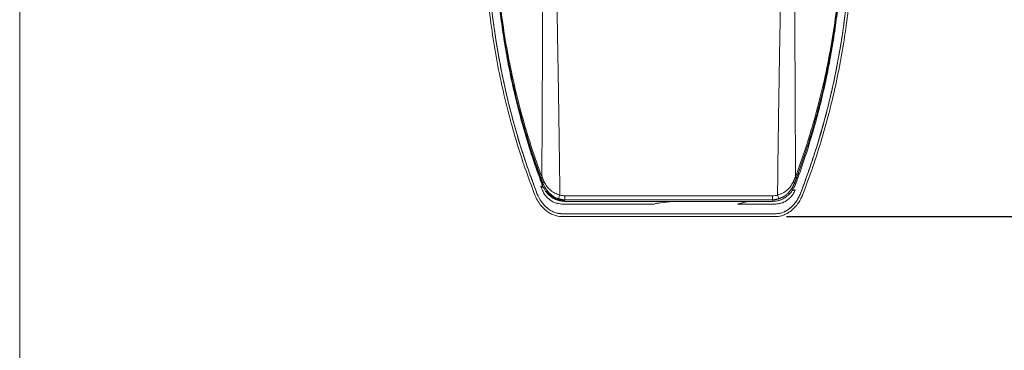
# Model space of a CAD drawing. Units: millimetres. Extents: x 15 to 270, y 9 to 206.
# Drawn here: x 15 to 103, y 118 to 148 of the extents above; entities that cross this region are included whole.
import ezdxf

# ---------------------------------------------------------------- set-up
doc = ezdxf.new("R2010")
doc.units = ezdxf.units.MM
doc.layers.add('FORMAT', color=7, linetype='Continuous')
doc.styles.add('SLDTEXTSTYLE1', font='TXT', dxfattribs={"width": 0.75})
doc.dimstyles.new('SLDDIMSTYLE5', dxfattribs={"dimtxt": 3.175, "dimasz": 5.9944, "dimexe": 0, "dimexo": 0.0625, "dimgap": 0.79375, "dimtad": 0, "dimtih": 1, "dimtoh": 1, "dimdec": 1, "dimlfac": 9, "dimrnd": 1e-09, "dimzin": 12, "dimdsep": 46, "dimtxsty": 'SLDTEXTSTYLE1', "dimblk1": 'CLOSED', "dimblk2": 'CLOSED', "dimsah": 1, "dimcen": 0.09, "dimadec": 0, "dimazin": 0, "dimtfac": 1, "dimtofl": 0, "dimtmove": 0, "dimatfit": 3, "dimldrblk": 'CLOSED', "dimfxl": 1, "dimtolj": 1, "dimtzin": 12, "dimarcsym": 0})

# ---------------------------------------------------------------- blocks, each defined once
blk = doc.blocks.new('_CLOSED')
at = {"color": 0, "linetype": 'ByBlock', "lineweight": -2}
for p, q in [((-1, 0.166667), (0, 0)), ((-1, 0.166667), (-1, -0.166667)), ((0, 0), (-1, -0.166667)), ((0, 0), (-1, 0))]:
    blk.add_line(p, q, dxfattribs=at)
blk = doc.blocks.new('*D16')
at = {"layer": 'FORMAT'}
for p, q in [((83.24, 183.109), (109.759, 183.109)), ((108.769, 183.109), (108.769, 163.072)), ((102.206, 162.693), (102.206, 158.406)), ((102.206, 162.693), (102.849, 162.693)), ((115.332, 162.693), (114.689, 162.693)), ((115.332, 162.693), (115.332, 158.406)), ((102.206, 158.406), (102.849, 158.406)), ((115.332, 158.406), (114.689, 158.406)), ((108.769, 130.106), (108.769, 152.984)), ((83.24, 130.106), (109.759, 130.106))]:
    blk.add_line(p, q, dxfattribs=at)
at = {"layer": 'FORMAT', "xscale": 5.9944, "yscale": 5.9944}
for p, rotation in [((108.769, 183.109, 3.287), 90), ((108.769, 130.106, 3.287), 270)]:
    blk.add_blockref('_CLOSED', p, dxfattribs=dict(at, rotation=rotation))
at = {"layer": 'FORMAT', "char_height": 3.175, "attachment_point": 1, "style": 'SLDTEXTSTYLE1'}
for s, insert in [('18.78', (103.492, 162.121)), ('477', (105.251, 157.077))]:
    blk.add_mtext(s, dxfattribs=dict(at, insert=insert))

msp = doc.modelspace()

# ---------------------------------------------------------------- linework, layer by layer
at = {"color": 7, "linetype": 'Continuous', "lineweight": 0}
msp.add_line((15.052, 9.205), (15.052, 205.801), dxfattribs=at)
at = {"color": 7, "linetype": 'Continuous', "lineweight": 15}
for p, q in [((63.509, 131.529), (63.506, 131.523)), ((63.543, 131.59), (63.509, 131.529)), ((63.543, 131.949), (82.002, 131.949)), ((82.041, 131.521), (82.002, 131.59)), ((82.04, 131.523), (82.04, 131.462)), ((82.26, 130.355), (63.289, 130.355)), ((82.25, 130.106), (63.3, 130.106))]:
    msp.add_line(p, q, dxfattribs=at)
for points, knots in [([(60.851, 181.133), (60.646, 180.59), (60.235, 179.503), (59.579, 177.573), (58.898, 175.339), (58.306, 173.078), (57.854, 171.085), (57.448, 169.059), (57.056, 166.706), (56.753, 164.311), (56.556, 162.193), (56.434, 160.366), (56.36, 158.545), (56.328, 156.424), (56.371, 153.996), (56.509, 151.571), (56.699, 149.457), (56.946, 147.326), (57.314, 144.879), (57.786, 142.42), (58.277, 140.27), (58.781, 138.321), (59.376, 136.285), (60.068, 134.166), (60.59, 132.777), (60.851, 132.082)], [0, 0, 0, 0, 0.034833, 0.069667, 0.122168, 0.174669, 0.209551, 0.244433, 0.298257, 0.352082, 0.388702, 0.425322, 0.461442, 0.497562, 0.551996, 0.606431, 0.642604, 0.678777, 0.734626, 0.790474, 0.828492, 0.866509, 0.911002, 0.955508, 1, 1, 1, 1]), ([(61.059, 181.043), (60.863, 180.525), (60.47, 179.487), (59.841, 177.646), (59.185, 175.517), (58.611, 173.361), (58.168, 171.462), (57.768, 169.533), (57.376, 167.295), (57.065, 165.019), (56.854, 163.006), (56.713, 161.245), (56.617, 159.463), (56.558, 157.355), (56.569, 154.941), (56.674, 152.529), (56.833, 150.425), (57.05, 148.304), (57.382, 145.866), (57.816, 143.416), (58.274, 141.273), (58.772, 139.221), (59.398, 136.978), (60.169, 134.553), (60.763, 132.965), (61.059, 132.172)], [0, 0, 0, 0, 0.0333735, 0.0667472, 0.1170279, 0.1673089, 0.2007254, 0.234142, 0.2855823, 0.3370228, 0.3719624, 0.406902, 0.4429396, 0.4789771, 0.5332869, 0.5875967, 0.623687, 0.6597773, 0.7154864, 0.7711952, 0.8091111, 0.847027, 0.8980118, 0.9490162, 1, 1, 1, 1]), ([(61.059, 181.041), (60.751, 180.217), (60.136, 178.57), (59.341, 176.051), (58.64, 173.504), (58.037, 170.905), (57.532, 168.26), (57.128, 165.57), (56.831, 162.866), (56.639, 160.151), (56.554, 157.429), (56.576, 154.703), (56.703, 151.981), (56.939, 149.242), (57.287, 146.49), (57.751, 143.729), (58.328, 140.992), (58.92, 138.665), (59.478, 136.741), (59.965, 135.206), (60.488, 133.681), (60.868, 132.676), (61.059, 132.174)], [0, 0, 0, 0, 0.052892, 0.10583, 0.158768, 0.211663, 0.26601, 0.320402, 0.374795, 0.429143, 0.483569, 0.53804, 0.59251, 0.646936, 0.70288, 0.758874, 0.814866, 0.870808, 0.903065, 0.935322, 0.967661, 1, 1, 1, 1]), ([(63.084, 181.21), (63.084, 181.015), (63.084, 180.581), (63.079, 179.86), (63.072, 179.181), (63.064, 178.611), (63.06, 178.259), (63.056, 177.974), (63.052, 177.719), (63.048, 177.46), (63.045, 177.206), (63.041, 176.968), (63.038, 176.711), (63.034, 176.432), (63.029, 176.134), (63.025, 175.815), (63.02, 175.49), (63.01, 174.789), (62.992, 173.536), (62.963, 171.702), (62.929, 169.667), (62.889, 167.391), (62.844, 164.878), (62.806, 162.117), (62.782, 159.36), (62.775, 156.862), (62.78, 154.619), (62.793, 152.603), (62.813, 150.614), (62.842, 148.593), (62.876, 146.592), (62.91, 144.61), (62.943, 142.784), (62.972, 141.042), (62.991, 139.785), (63.003, 138.941), (63.009, 138.535), (63.015, 138.093), (63.022, 137.61), (63.029, 137.106), (63.036, 136.635), (63.042, 136.183), (63.048, 135.763), (63.054, 135.388), (63.058, 135.121), (63.061, 134.881), (63.064, 134.642), (63.068, 134.36), (63.071, 134.089), (63.076, 133.678), (63.081, 133.157), (63.085, 132.557), (63.085, 132.192), (63.084, 132.026)], [0, 0, 0, 0, 0.012447, 0.02774, 0.045879, 0.055417, 0.063716, 0.067991, 0.073327, 0.079725, 0.084263, 0.089215, 0.094582, 0.100363, 0.106559, 0.11317, 0.120195, 0.126778, 0.156623, 0.197609, 0.239299, 0.280593, 0.335443, 0.390597, 0.445938, 0.500061, 0.539471, 0.579557, 0.62032, 0.658363, 0.700654, 0.740623, 0.778077, 0.811543, 0.84703, 0.855275, 0.863621, 0.872069, 0.882684, 0.893572, 0.903367, 0.912067, 0.921786, 0.929638, 0.935621, 0.938542, 0.944722, 0.950663, 0.956365, 0.961827, 0.97667, 0.989394, 1, 1, 1, 1]), ([(82.461, 132.026), (82.461, 132.227), (82.461, 132.669), (82.467, 133.398), (82.474, 134.076), (82.48, 134.64), (82.485, 134.985), (82.489, 135.264), (82.493, 135.515), (82.496, 135.783), (82.5, 136.059), (82.504, 136.336), (82.509, 136.641), (82.513, 136.973), (82.518, 137.332), (82.524, 137.707), (82.535, 138.482), (82.554, 139.801), (82.583, 141.64), (82.615, 143.619), (82.654, 145.826), (82.699, 148.314), (82.738, 151.074), (82.763, 153.836), (82.77, 156.196), (82.767, 158.151), (82.759, 159.729), (82.746, 161.326), (82.728, 162.881), (82.708, 164.264), (82.688, 165.473), (82.67, 166.538), (82.652, 167.58), (82.634, 168.563), (82.617, 169.489), (82.601, 170.422), (82.585, 171.429), (82.567, 172.561), (82.553, 173.514), (82.542, 174.262), (82.534, 174.787), (82.526, 175.358), (82.518, 175.946), (82.51, 176.516), (82.502, 177.026), (82.496, 177.471), (82.491, 177.845), (82.487, 178.109), (82.484, 178.345), (82.481, 178.58), (82.477, 178.859), (82.474, 179.127), (82.47, 179.537), (82.465, 180.059), (82.461, 180.666), (82.461, 181.039), (82.461, 181.21)], [0, 0, 0, 0, 0.012822, 0.028263, 0.046321, 0.055743, 0.063882, 0.068025, 0.07327, 0.079617, 0.084825, 0.090596, 0.096928, 0.103823, 0.11128, 0.119299, 0.127143, 0.1593, 0.200766, 0.239892, 0.279834, 0.334472, 0.389645, 0.44517, 0.499373, 0.530313, 0.561676, 0.593464, 0.625595, 0.654658, 0.676358, 0.698234, 0.718735, 0.739236, 0.757679, 0.774865, 0.79598, 0.819069, 0.844131, 0.854516, 0.865207, 0.876574, 0.889919, 0.901741, 0.912041, 0.92177, 0.929589, 0.935498, 0.93836, 0.94444, 0.950301, 0.955941, 0.961361, 0.97619, 0.989069, 1, 1, 1, 1]), ([(84.49, 132.172), (84.783, 132.954), (85.368, 134.518), (86.13, 136.907), (86.808, 139.322), (87.397, 141.783), (87.899, 144.286), (88.308, 146.828), (88.623, 149.384), (88.847, 151.997), (88.973, 154.664), (88.996, 157.38), (88.913, 160.096), (88.723, 162.83), (88.422, 165.578), (88.006, 168.336), (87.478, 171.074), (86.906, 173.501), (86.327, 175.622), (85.77, 177.447), (85.164, 179.257), (84.715, 180.448), (84.49, 181.044)], [0, 0, 0, 0, 0.050221, 0.100481, 0.150742, 0.200965, 0.252428, 0.30393, 0.355433, 0.406898, 0.461141, 0.515428, 0.569715, 0.623958, 0.679699, 0.73549, 0.791279, 0.847019, 0.885197, 0.923374, 0.961687, 1, 1, 1, 1]), ([(84.491, 132.174), (84.798, 132.998), (85.413, 134.645), (86.208, 137.164), (86.909, 139.712), (87.513, 142.31), (88.018, 144.956), (88.421, 147.645), (88.719, 150.349), (88.91, 153.064), (88.995, 155.787), (88.974, 158.512), (88.846, 161.235), (88.61, 163.974), (88.262, 166.726), (87.798, 169.486), (87.221, 172.224), (86.629, 174.55), (86.071, 176.475), (85.584, 178.01), (85.061, 179.534), (84.681, 180.539), (84.491, 181.041)], [0, 0, 0, 0, 0.052893, 0.1058308, 0.1587703, 0.2116657, 0.2660132, 0.3204062, 0.3748, 0.4291486, 0.4835748, 0.5380458, 0.5925166, 0.6469426, 0.7028869, 0.7588812, 0.8148742, 0.8708166, 0.9030715, 0.9353264, 0.9676632, 1, 1, 1, 1]), ([(84.698, 132.082), (85.004, 132.901), (85.617, 134.54), (86.409, 137.046), (87.109, 139.581), (87.713, 142.165), (88.22, 144.796), (88.626, 147.47), (88.928, 150.159), (89.126, 152.866), (89.219, 155.588), (89.205, 158.321), (89.085, 161.051), (88.857, 163.799), (88.516, 166.559), (88.058, 169.328), (87.489, 172.075), (86.898, 174.427), (86.333, 176.394), (85.831, 177.988), (85.29, 179.569), (84.896, 180.612), (84.698, 181.133)], [0, 0, 0, 0, 0.052433, 0.10491, 0.157388, 0.209824, 0.263675, 0.31757, 0.371467, 0.425319, 0.479687, 0.534099, 0.588511, 0.642878, 0.69876, 0.754692, 0.810622, 0.866503, 0.899832, 0.933161, 0.96658, 1, 1, 1, 1]), ([(61.505, 179.633), (61.178, 178.723), (60.525, 176.903), (59.703, 174.114), (58.99, 171.287), (58.401, 168.416), (57.935, 165.501), (57.6, 162.549), (57.399, 159.577), (57.333, 156.596), (57.401, 153.614), (57.604, 150.644), (57.941, 147.7), (58.406, 144.797), (58.993, 141.935), (59.704, 139.115), (60.526, 136.331), (61.178, 134.512), (61.505, 133.603)], [0, 0, 0, 0, 0.0619213, 0.1238167, 0.1858278, 0.2481025, 0.3107898, 0.3739994, 0.4372511, 0.5004388, 0.5636872, 0.6270464, 0.6899513, 0.7523694, 0.8144369, 0.8763011, 0.9381084, 1, 1, 1, 1]), ([(61.505, 133.603), (61.502, 134.421), (61.498, 136.061), (61.525, 138.549), (61.53, 141.076), (61.538, 143.631), (61.547, 146.203), (61.561, 148.79), (61.576, 151.385), (61.587, 153.995), (61.591, 156.624), (61.587, 159.264), (61.575, 161.906), (61.56, 164.532), (61.547, 167.139), (61.538, 169.712), (61.53, 172.249), (61.524, 174.748), (61.498, 177.206), (61.502, 178.826), (61.505, 179.633)], [0, 0, 0, 0, 0.05546, 0.111101, 0.166667, 0.222328, 0.278218, 0.333458, 0.388901, 0.444373, 0.499859, 0.556161, 0.612304, 0.668346, 0.724299, 0.780233, 0.83526, 0.890265, 0.945265, 1, 1, 1, 1]), ([(84.04, 179.636), (84.043, 178.814), (84.048, 177.168), (84.023, 174.672), (84.012, 172.14), (84.006, 169.581), (83.997, 167.01), (83.985, 164.422), (83.97, 161.824), (83.958, 159.206), (83.954, 156.567), (83.959, 153.919), (83.971, 151.271), (83.986, 148.648), (83.998, 146.049), (84.007, 143.491), (84.013, 140.971), (84.024, 138.486), (84.049, 136.031), (84.043, 134.41), (84.04, 133.6)], [0, 0, 0, 0, 0.0556677, 0.1114767, 0.1671729, 0.2228784, 0.2787556, 0.3339248, 0.3894424, 0.4451175, 0.5007996, 0.5573445, 0.613586, 0.6695822, 0.725345, 0.7809477, 0.8355217, 0.8902164, 0.9451446, 1, 1, 1, 1]), ([(84.04, 133.6), (84.366, 134.51), (85.019, 136.33), (85.843, 139.119), (86.556, 141.946), (87.144, 144.818), (87.61, 147.734), (87.945, 150.685), (88.146, 153.659), (88.213, 156.639), (88.144, 159.622), (87.941, 162.593), (87.605, 165.537), (87.14, 168.44), (86.553, 171.302), (85.841, 174.123), (85.019, 176.908), (84.366, 178.726), (84.04, 179.636)], [0, 0, 0, 0, 0.061919, 0.123814, 0.185824, 0.248098, 0.310783, 0.37399, 0.437244, 0.500433, 0.563682, 0.627042, 0.689948, 0.752368, 0.814437, 0.876303, 0.938111, 1, 1, 1, 1]), ([(58.36, 144.764), (58.36, 144.764), (58.188, 145.73), (57.884, 147.679), (57.559, 150.632), (57.354, 153.609), (57.328, 155.602), (57.315, 156.597)], [0, 0, 0, 0, 0.000008, 0.247906, 0.497619, 0.749048, 1, 1, 1, 1]), ([(88.23, 156.638), (88.218, 155.643), (88.194, 153.653), (87.989, 150.673), (87.672, 147.712), (87.349, 145.757), (87.189, 144.784)], [0, 0, 0, 0, 0.250317, 0.500928, 0.751438, 1, 1, 1, 1]), ([(57.522, 150.855), (57.586, 150.167), (57.713, 148.791), (57.982, 146.733), (58.31, 144.683), (58.728, 142.502), (59.251, 140.2), (59.897, 137.78), (60.63, 135.38), (61.197, 133.805), (61.48, 133.017)], [0, 0, 0, 0, 0.11291, 0.225819, 0.339173, 0.452527, 0.588986, 0.725445, 0.862723, 1, 1, 1, 1]), ([(88.013, 150.731), (87.948, 150.043), (87.818, 148.665), (87.545, 146.605), (87.213, 144.552), (86.801, 142.427), (86.302, 140.236), (85.703, 137.981), (85.031, 135.744), (84.515, 134.274), (84.257, 133.539)], [0, 0, 0, 0, 0.117434, 0.234869, 0.352767, 0.470665, 0.602656, 0.734647, 0.867324, 1, 1, 1, 1]), ([(57.588, 150.337), (57.59, 150.315), (57.665, 149.231), (57.912, 147.386), (58.311, 144.806), (58.754, 142.53), (59.274, 140.261), (59.878, 138.005), (60.558, 135.761), (61.08, 134.288), (61.341, 133.551)], [0, 0, 0, 0, 0.003833, 0.189047, 0.323444, 0.45788, 0.592276, 0.728171, 0.864108, 1, 1, 1, 1]), ([(57.598, 150.225), (57.609, 150.103), (57.639, 149.751), (57.702, 149.17), (57.78, 148.481), (57.867, 147.793), (57.959, 147.106), (58.059, 146.419), (58.166, 145.734), (58.281, 145.05), (58.402, 144.367), (58.53, 143.686), (58.665, 143.006), (58.854, 142.101), (59.058, 141.198), (59.276, 140.3), (59.446, 139.627), (59.623, 138.957), (59.808, 138.288), (59.999, 137.622), (60.197, 136.957), (60.403, 136.295), (60.615, 135.635), (60.835, 134.977), (61.039, 134.385), (61.173, 134.012), (61.229, 133.858)], [0, 0, 0, 0, 0.021811, 0.063066, 0.10432, 0.145575, 0.186829, 0.228084, 0.269338, 0.310593, 0.351847, 0.393102, 0.434356, 0.475611, 0.558123, 0.599378, 0.640632, 0.681887, 0.723141, 0.764396, 0.805651, 0.846905, 0.88816, 0.929414, 0.970669, 1, 1, 1, 1]), ([(59.639, 139.06), (59.395, 140.002), (58.906, 141.887), (58.542, 143.804), (58.36, 144.764)], [0, 0, 0, 0, 0.499258, 1, 1, 1, 1]), ([(87.189, 144.784), (87.189, 144.784), (87.017, 143.819), (86.638, 141.899), (86.151, 140.007), (85.908, 139.063)], [0, 0, 0, 0, 0.000027, 0.500992, 1, 1, 1, 1]), ([(61.411, 133.524), (61.085, 134.436), (60.432, 136.26), (59.903, 138.127), (59.639, 139.06)], [0, 0, 0, 0, 0.5003373, 1, 1, 1, 1]), ([(85.908, 139.063), (85.643, 138.129), (85.113, 136.259), (84.46, 134.433), (84.133, 133.52)], [0, 0, 0, 0, 0.499896, 1, 1, 1, 1]), ([(61.341, 133.551), (61.373, 133.466), (61.436, 133.294), (61.5, 133.122), (61.532, 133.036)], [0, 0, 0, 0, 0.500003, 1, 1, 1, 1]), ([(61.414, 133.516), (61.418, 133.525), (61.425, 133.543), (61.478, 133.583), (61.505, 133.603)], [0, 0, 0, 0, 0.505848, 1, 1, 1, 1]), ([(61.569, 133.103), (61.576, 133.107), (61.589, 133.116), (61.664, 133.157), (61.7, 133.176)], [0, 0, 0, 0, 0.5083312, 1, 1, 1, 1]), ([(61.7, 133.176), (61.773, 133.042), (61.921, 132.772), (62.247, 132.444), (62.636, 132.177), (62.935, 132.076), (63.084, 132.026)], [0, 0, 0, 0, 0.246367, 0.49732, 0.747919, 1, 1, 1, 1]), ([(82.461, 132.026), (82.61, 132.076), (82.908, 132.176), (83.297, 132.443), (83.624, 132.771), (83.772, 133.042), (83.845, 133.177)], [0, 0, 0, 0, 0.250344, 0.501809, 0.752483, 1, 1, 1, 1]), ([(83.763, 132.43), (83.863, 132.604), (84.065, 132.957), (84.193, 133.343), (84.257, 133.539)], [0, 0, 0, 0, 0.493947, 1, 1, 1, 1]), ([(83.845, 133.177), (83.882, 133.157), (83.956, 133.116), (83.97, 133.107), (83.977, 133.103)], [0, 0, 0, 0, 0.491669, 1, 1, 1, 1]), ([(84.04, 133.6), (84.066, 133.58), (84.12, 133.54), (84.127, 133.522), (84.13, 133.513)], [0, 0, 0, 0, 0.494138, 1, 1, 1, 1]), ([(84.257, 133.539), (84.249, 133.542), (84.232, 133.548), (84.215, 133.554), (84.207, 133.557)], [0, 0, 0, 0, 0.5, 1, 1, 1, 1]), ([(61.461, 132.628), (61.521, 132.494), (61.64, 132.227), (61.864, 131.893), (62.123, 131.645), (62.381, 131.456), (62.674, 131.323), (62.977, 131.254), (63.179, 131.233), (63.273, 131.223)], [0, 0, 0, 0, 0.180666, 0.360142, 0.490202, 0.620182, 0.751617, 0.883383, 1, 1, 1, 1]), ([(61.808, 132.619), (61.807, 132.621), (61.719, 132.76), (61.652, 132.911), (61.584, 133.061)], [0, 0, 0, 0, 0.008996, 1, 1, 1, 1]), ([(61.623, 132.696), (61.706, 132.554), (61.863, 132.29), (62.177, 131.967), (62.511, 131.722), (62.877, 131.557), (63.211, 131.473), (63.423, 131.465), (63.506, 131.462)], [0, 0, 0, 0, 0.2086507, 0.3885175, 0.5681884, 0.7314686, 0.8946392, 1, 1, 1, 1]), ([(61.9, 132.369), (61.959, 132.294), (62.104, 132.11), (62.395, 131.867), (62.731, 131.676), (63.067, 131.565), (63.317, 131.524), (63.464, 131.521), (63.505, 131.521)], [0, 0, 0, 0, 0.153086, 0.371944, 0.599412, 0.765014, 0.935334, 1, 1, 1, 1]), ([(82.04, 131.462), (82.147, 131.467), (82.366, 131.478), (82.683, 131.565), (82.983, 131.699), (83.262, 131.883), (83.517, 132.113), (83.677, 132.306), (83.753, 132.416), (83.763, 132.43)], [0, 0, 0, 0, 0.156745, 0.318265, 0.475114, 0.635996, 0.803685, 0.975159, 1, 1, 1, 1]), ([(82.289, 131.224), (82.408, 131.236), (82.648, 131.262), (83, 131.36), (83.317, 131.551), (83.583, 131.781), (83.802, 132.041), (83.938, 132.28), (84.009, 132.433), (84.034, 132.487)], [0, 0, 0, 0, 0.157138, 0.31686, 0.474929, 0.639279, 0.778265, 0.920986, 1, 1, 1, 1]), ([(60.851, 132.083), (60.927, 131.909), (61.078, 131.562), (61.381, 131.118), (61.723, 130.751), (62.071, 130.478), (62.436, 130.283), (62.837, 130.139), (63.133, 130.118), (63.3, 130.106)], [0, 0, 0, 0, 0.1703351, 0.340531, 0.480592, 0.6205049, 0.7356799, 0.8507562, 1, 1, 1, 1]), ([(61.059, 132.174), (61.126, 132.018), (61.261, 131.706), (61.532, 131.303), (61.839, 130.964), (62.155, 130.711), (62.484, 130.529), (62.854, 130.39), (63.13, 130.369), (63.288, 130.357)], [0, 0, 0, 0, 0.167472, 0.334814, 0.475373, 0.615776, 0.73021, 0.844539, 1, 1, 1, 1]), ([(61.059, 132.172), (61.127, 132.016), (61.262, 131.704), (61.533, 131.301), (61.84, 130.962), (62.155, 130.709), (62.485, 130.527), (62.854, 130.388), (63.13, 130.367), (63.289, 130.355)], [0, 0, 0, 0, 0.1674771, 0.3348246, 0.4753842, 0.6157893, 0.7302267, 0.8445596, 1, 1, 1, 1]), ([(62.953, 131.688), (62.802, 131.751), (62.651, 131.813), (62.513, 131.901), (62.513, 131.901)], [0, 0, 0, 0, 0.998241, 1, 1, 1, 1]), ([(62.953, 131.688), (62.959, 131.693), (62.972, 131.703), (63.004, 131.776), (63.043, 131.884), (63.071, 131.979), (63.084, 132.026)], [0, 0, 0, 0, 0.245713, 0.501516, 0.756455, 1, 1, 1, 1]), ([(63.084, 132.026), (63.16, 132.003), (63.309, 131.959), (63.466, 131.952), (63.543, 131.949)], [0, 0, 0, 0, 0.50287, 1, 1, 1, 1]), ([(73.143, 131.462), (70.657, 131.462), (67.444, 131.462), (64.232, 131.462), (63.506, 131.462)], [0, 0, 0, 0, 0.774109, 1, 1, 1, 1]), ([(71.472, 131.224), (71.564, 131.245), (71.747, 131.289), (72.305, 131.372), (72.771, 131.422), (73.143, 131.462)], [0, 0, 0, 0, 0.16703, 0.334986, 1, 1, 1, 1]), ([(82.002, 131.949), (82.08, 131.952), (82.237, 131.959), (82.386, 132.004), (82.461, 132.026)], [0, 0, 0, 0, 0.497125, 1, 1, 1, 1]), ([(82.25, 130.106), (82.372, 130.113), (82.617, 130.126), (82.974, 130.226), (83.313, 130.382), (83.665, 130.613), (84.009, 130.93), (84.306, 131.31), (84.536, 131.698), (84.644, 131.954), (84.699, 132.083)], [0, 0, 0, 0, 0.109429, 0.21892, 0.330692, 0.442549, 0.595812, 0.749252, 0.874608, 1, 1, 1, 1]), ([(82.26, 130.355), (82.37, 130.361), (82.59, 130.373), (82.912, 130.464), (83.217, 130.604), (83.537, 130.814), (83.851, 131.103), (84.124, 131.453), (84.338, 131.812), (84.44, 132.052), (84.49, 132.172)], [0, 0, 0, 0, 0.10772, 0.215503, 0.325828, 0.436239, 0.589653, 0.743253, 0.871607, 1, 1, 1, 1]), ([(82.261, 130.357), (82.371, 130.363), (82.591, 130.375), (82.913, 130.466), (83.218, 130.606), (83.537, 130.816), (83.851, 131.105), (84.125, 131.455), (84.339, 131.814), (84.44, 132.054), (84.491, 132.174)], [0, 0, 0, 0, 0.107713, 0.21549, 0.325808, 0.436212, 0.589621, 0.743216, 0.871588, 1, 1, 1, 1]), ([(82.461, 132.026), (82.475, 131.98), (82.503, 131.884), (82.542, 131.776), (82.574, 131.703), (82.587, 131.693), (82.593, 131.689)], [0, 0, 0, 0, 0.243543, 0.498481, 0.754285, 1, 1, 1, 1]), ([(83.418, 132.215), (83.418, 132.215), (83.354, 132.15), (83.284, 132.09), (83.213, 132.03)], [0, 0, 0, 0, 0.000125, 1, 1, 1, 1]), ([(63.273, 131.223), (64.631, 131.223), (67.364, 131.223), (70.097, 131.224), (71.472, 131.224)], [0, 0, 0, 0, 0.496944, 1, 1, 1, 1]), ([(82.261, 130.357), (79.553, 130.357), (73.229, 130.357), (66.905, 130.357), (63.288, 130.357)], [0, 0, 0, 0, 0.428207, 1, 1, 1, 1])]:
    msp.add_open_spline(points, degree=3, knots=knots, dxfattribs=at)
for points, degree in [([(61.341, 133.551), (61.229, 133.858)], 1), ([(61.414, 133.516), (61.411, 133.524)], 1), ([(61.451, 133.418), (61.414, 133.516)], 1), ([(61.543, 133.171), (61.451, 133.418)], 1), ([(61.505, 133.603), (61.7, 133.176)], 1), ([(61.569, 133.103), (61.543, 133.171)], 1), ([(83.845, 133.177), (84.04, 133.6)], 1), ([(84.051, 133.299), (83.977, 133.103)], 1), ([(84.095, 133.418), (84.051, 133.299)], 1), ([(84.13, 133.513), (84.095, 133.418)], 1), ([(84.133, 133.52), (84.13, 133.513)], 1), ([(84.327, 133.886), (84.358, 133.971)], 1), ([(61.623, 132.696), (61.4, 132.83)], 1), ([(61.4, 132.83), (61.461, 132.628)], 1), ([(61.532, 133.036), (61.523, 133.033), (61.506, 133.027), (61.489, 133.02), (61.48, 133.017)], 3), ([(61.623, 132.696), (61.48, 133.017)], 1), ([(61.536, 133.041), (61.533, 133.034)], 1), ([(61.536, 133.041), (61.569, 133.103)], 1), ([(61.584, 133.061), (61.569, 133.103)], 1), ([(62.126, 132.216), (61.808, 132.619)], 1), ([(83.738, 132.62), (83.421, 132.218)], 1), ([(83.746, 132.632), (83.738, 132.62)], 1), ([(83.977, 133.103), (83.746, 132.632)], 1), ([(84.034, 132.487), (83.763, 132.43)], 1), ([(83.977, 133.103), (84.01, 133.041)], 1), ([(84.01, 133.041), (84.014, 133.032)], 1), ([(62.131, 132.211), (62.126, 132.216)], 1), ([(62.513, 131.901), (62.131, 132.211)], 1), ([(63.39, 131.597), (62.953, 131.688)], 1), ([(63.476, 131.592), (63.39, 131.597)], 1), ([(63.542, 131.59), (63.476, 131.592)], 1), ([(63.506, 131.516), (63.506, 131.523)], 1), ([(63.506, 131.462), (63.506, 131.516)], 1), ([(63.543, 131.59), (63.542, 131.59)], 1), ([(63.543, 131.949), (63.543, 131.899), (63.543, 131.801), (63.543, 131.688), (63.543, 131.61), (63.543, 131.597), (63.543, 131.59)], 3), ([(63.558, 131.59), (63.543, 131.59)], 1), ([(63.705, 131.59), (63.558, 131.59)], 1), ([(63.918, 131.59), (63.705, 131.59)], 1), ([(64.114, 131.59), (63.918, 131.59)], 1), ([(64.468, 131.59), (64.114, 131.59)], 1), ([(64.91, 131.59), (64.468, 131.59)], 1), ([(65.339, 131.59), (64.91, 131.59)], 1), ([(65.867, 131.59), (65.339, 131.59)], 1), ([(66.439, 131.59), (65.867, 131.59)], 1), ([(67.077, 131.59), (66.439, 131.59)], 1), ([(67.585, 131.59), (67.077, 131.59)], 1), ([(71.154, 131.59), (67.585, 131.59)], 1), ([(72.267, 131.59), (71.154, 131.59)], 1), ([(73.219, 131.59), (72.267, 131.59)], 1), ([(73.143, 131.462), (79.804, 131.462)], 1), ([(74.339, 131.59), (73.219, 131.59)], 1), ([(74.339, 131.59), (75.523, 131.59)], 1), ([(79.112, 131.59), (75.523, 131.59)], 1), ([(79.804, 131.462), (78.904, 131.224)], 1), ([(79.693, 131.59), (79.112, 131.59)], 1), ([(80.212, 131.59), (79.693, 131.59)], 1), ([(82.039, 131.462), (79.804, 131.462)], 1), ([(80.212, 131.59), (80.651, 131.59)], 1), ([(81.086, 131.59), (80.651, 131.59)], 1), ([(81.436, 131.59), (81.086, 131.59)], 1), ([(81.632, 131.59), (81.436, 131.59)], 1), ([(81.842, 131.59), (81.632, 131.59)], 1), ([(81.988, 131.59), (81.842, 131.59)], 1), ([(81.988, 131.59), (82.002, 131.59)], 1), ([(82.002, 131.949), (82.002, 131.899), (82.002, 131.801), (82.002, 131.688), (82.002, 131.61), (82.002, 131.597), (82.002, 131.59)], 3), ([(82.003, 131.59), (82.002, 131.59)], 1), ([(82.07, 131.592), (82.003, 131.59)], 1), ([(82.039, 131.462), (82.04, 131.462)], 1), ([(82.156, 131.597), (82.07, 131.592)], 1), ([(82.593, 131.689), (82.156, 131.597)], 1), ([(82.596, 131.69), (82.593, 131.689)], 1), ([(83.029, 131.899), (82.596, 131.69)], 1), ([(83.213, 132.03), (83.029, 131.899)], 1), ([(83.421, 132.218), (83.418, 132.215)], 1), ([(78.904, 131.224), (82.289, 131.224)], 1)]:
    msp.add_open_spline(points, degree=degree, dxfattribs=at)

# ---------------------------------------------------------------- dimensions: what is measured, and where the dimension line sits
at = {"layer": 'FORMAT'}
dim = msp.add_linear_dim(base=(108.769, 130.106), p1=(82.25, 183.109), p2=(82.25, 130.106), angle=90, dimstyle='SLDDIMSTYLE5', dxfattribs=at)
dim.commit()
dim.dimension.update_dxf_attribs({"geometry": '*D16', "text_midpoint": (108.769, 158.028), "dimtype": 160})

doc.saveas('drawing.dxf')
